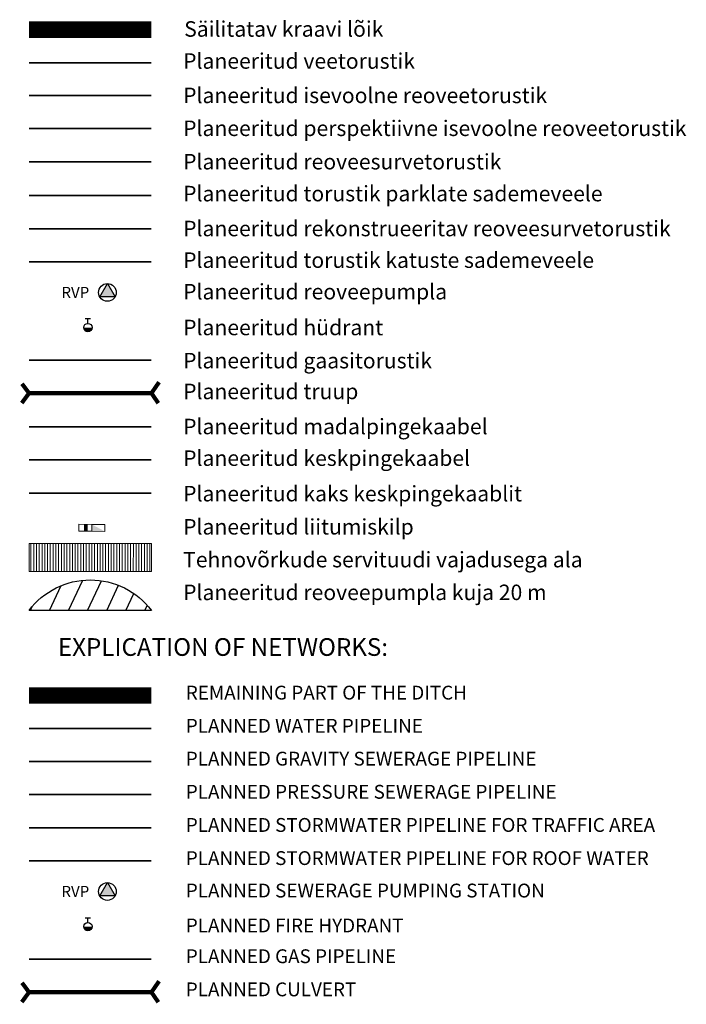
# Model space of a CAD drawing. Units: metres. Extents: x 542912 to 547970, y 6576657 to 6578561.
# Drawn here: x 543343 to 543464, y 6576857 to 6577035 of the extents above; entities that cross this region are included whole.
import ezdxf
from ezdxf.enums import TextEntityAlignment as Align

# ---------------------------------------------------------------- set-up
doc = ezdxf.new("R2010")
doc.units = ezdxf.units.M
doc.header["$MEASUREMENT"] = 0
doc.set_wipeout_variables(frame=1)
doc.linetypes.add('DASHED', pattern=[0.75, 0.5, -0.25])
for name, color, linetype in [('0 Leppemärgid', 7, 'Continuous'), ('5_2-MP PROKAABEL', 220, 'Continuous'), ('5_kraav olemasolev', 120, 'Continuous'), ('5_veesõlmed', 7, 'Continuous'), ('DP_tehno_hüdrant', 7, 'Continuous'), ('DP_tehno_truup', 30, 'Continuous')]:
    doc.layers.add(name, color=color, linetype=linetype)
for name, color, linetype, lineweight in [('1_Tekst', 7, 'Continuous', 13), ('5_tehnovõrgu kaitsevöönd', 201, 'Continuous', 9), ('DP_tehno_isevoolne kanalisatsioon', 82, 'Kanal1', 0), ('DP_tehno_isevoolne kanalisatsioon perspektiivne', 82, 'Kanal11', 0), ('DP_tehno_kaks kpkaablit', 212, 'KPKAABEL_2tk', 30), ('DP_tehno_kpkaabel', 212, 'pr_1KPKAABEL', 30), ('DP_tehno_liitumiskilp', 200, 'ELEKTER', 30), ('DP_tehno_madalpingekaabel', 204, 'ELEKTER', 30), ('DP_tehno_reoveesurvetoru', 16, 'Survekanal1', 9), ('DP_tehno_reoveesurvetoru_rekonstrueeritav', 32, 'Survekanal11', 9), ('DP_tehno_sademeveetoru', 130, 'Kanal2', 15), ('DP_tehno_sademeveetoru_katus', 130, 'Kanal21', 15), ('DP_tehno_veetoru', 5, 'Vesi1', 9)]:
    doc.layers.add(name, color=color, linetype=linetype, lineweight=lineweight)
doc.layers.add('DP_tehno_gaasitoru', color=7, linetype='Continuous', true_color=0xa35200)
doc.layers.add('DP_tehno_reoveepumpla', color=30, linetype='Continuous', true_color=0xff7f00)
doc.styles.add('ARIAL', font='arial.ttf')
doc.styles.add('romans', font='romans.shx')
doc.styles.add('S', font='arial.ttf')
doc.styles.get("Standard").update_dxf_attribs({"font": 'arial.ttf'})
doc.styles.add('Text_style_v1', font='tahoma.ttf')
doc.linetypes.add('ELEKTER', pattern='A,20,-5.08,["W1",S,S=2.54,R=0,X=-2.54,Y=-1.27],-5.08', length=30.16)
doc.linetypes.add('Gaas1', pattern='A,3.4,-0.4,["G1",Standard,S=0.5,R=0,X=-0.1,Y=-0.25],-1.2', length=5)
doc.linetypes.add('Kanal1', pattern='A,3.4,-0.4,["K1",Standard,S=0.5,R=0,X=-0.1,Y=-0.25],-1.2', length=5)
doc.linetypes.add('Kanal11', pattern='A,3.4,-0.4,["K11",Standard,S=0.5,R=0,X=-0.1,Y=-0.25],-1.4', length=5.2)
doc.linetypes.add('Kanal2', pattern='A,3.4,-0.4,["K2",Standard,S=0.5,R=0,X=-0.1,Y=-0.25],-1.2', length=5)
doc.linetypes.add('Kanal21', pattern='A,3.4,-0.4,["K21",Standard,S=0.5,R=0,X=-0.1,Y=-0.25],-1.4', length=5.2)
doc.linetypes.add('KPKAABEL_2tk', pattern='A,0.5,-0.2,["2W2",Standard,S=0.1,R=0,X=-0.1,Y=-0.05],-0.25', length=0.95)
doc.linetypes.add('pr_1KPKAABEL', pattern='A,0.5,-0.2,["W2",Standard,S=0.1,R=0,X=-0.1,Y=-0.05],-0.25', length=0.95)
doc.linetypes.add('Survekanal1', pattern='A,3.4,-0.4,["KS1",Standard,S=0.5,R=0,X=-0.1,Y=-0.25],-1.4', length=5.2)
doc.linetypes.add('Survekanal11', pattern='A,3.4,-0.4,["KS11",Standard,S=0.5,R=0,X=-0.1,Y=-0.25],-1.6', length=5.4)
doc.linetypes.add('Vesi1', pattern='A,3.4,-0.4,["V1",Standard,S=0.5,R=0,X=-0.1,Y=-0.25],-1.2', length=5)

# ---------------------------------------------------------------- blocks, each defined once
blk = doc.blocks.new('A$C1CAD10A8')
at = {"layer": '5_2-MP PROKAABEL', "lineweight": 15}
blk.add_hatch(color=256, dxfattribs=at).paths.add_polyline_path([(0.37, -1.78), (0.62, -1.37), (-0.45, -0.73), (-0.7, -1.14)])
for p, q in [((0, 0), (1.22, 2)), ((1.22, 2), (2.29, 1.35)), ((0, 0), (-1.22, -2)), ((1.07, -0.65), (0, 0)), ((0, 0), (1.07, -0.65)), ((1.07, -0.65), (2.29, 1.35)), ((1.07, -0.65), (-0.15, -2.65)), ((-0.15, -2.65), (-1.22, -2))]:
    blk.add_line(p, q, dxfattribs=at)
blk.add_lwpolyline([(0.37, -1.78), (0.62, -1.37), (-0.45, -0.73), (-0.7, -1.14)], close=True, dxfattribs=at)
blk.add_solid([(1.07, -0.65), (0, 0), (1.22, 2)], dxfattribs=at)
blk = doc.blocks.new('RVP')
at = {"layer": 'DP_tehno_reoveepumpla'}
h = blk.add_hatch(color=256, dxfattribs=at)
edge = h.paths.add_edge_path()
edge.add_line((-0.693, -0.4), (0, 0.8))
edge.add_line((0, 0.8), (0.693, -0.4))
edge.add_line((0.693, -0.4), (-0.693, -0.4))
blk.add_lwpolyline([(-0.693, -0.4), (0, 0.8), (0.693, -0.4), (-0.693, -0.4)], dxfattribs=at)
blk.add_circle((0, 0), 0.8, dxfattribs=at)
at = {"layer": 'DP_tehno_reoveepumpla', "color": 7, "style": 'Text_style_v1'}
for tag, p in [('RP', (1, 0.8)), ('Q=', (1, 0)), ('H=', (1, -1))]:
    blk.add_attdef(tag, p, '', height=0.7, dxfattribs=at)
blk = doc.blocks.new('VKT_vk_ph_mp_w')
at = {"layer": '5_veesõlmed', "color": 1}
blk.add_line((0, 0), (0, 0), dxfattribs=at)
at = {"color": 1}
blk.add_wipeout([(-0.375, -0.036), (-0.361, -0.109), (-0.333, -0.177), (-0.292, -0.238), (-0.24, -0.291), (-0.178, -0.332), (-0.11, -0.36), (-0.038, -0.375), (0.036, -0.375), (0.109, -0.361), (0.177, -0.333), (0.238, -0.292), (0.291, -0.24), (0.332, -0.178), (0.36, -0.11), (0.375, -0.038), (0.375, 0.036), (0.361, 0.109), (0.333, 0.177), (0.292, 0.238), (0.24, 0.291), (0.178, 0.332), (0.11, 0.36), (0.038, 0.375), (-0.036, 0.375), (-0.109, 0.361), (-0.177, 0.333), (-0.238, 0.292), (-0.291, 0.24), (-0.332, 0.178), (-0.36, 0.11), (-0.375, 0.038)], dxfattribs=at).dxf.layer = '5_veesõlmed'
at = {"layer": '5_veesõlmed'}
h = blk.add_hatch(color=1, dxfattribs=at)
edge = h.paths.add_edge_path()
edge.add_arc((0, 0), 0.375, 179.9899, 360.0101)
edge.add_line((0.375, 0), (-0.375, 0))
at = {"layer": '5_veesõlmed', "color": 1}
for p, q in [((0.25, 0.775), (-0.25, 0.775)), ((0, 0.375), (0, 0.775))]:
    blk.add_line(p, q, dxfattribs=at)
blk.add_circle((0, 0), 0.375, dxfattribs=at)

msp = doc.modelspace()

# ---------------------------------------------------------------- hatches: boundary and pattern name
at = {"layer": '5_tehnovõrgu kaitsevöönd'}
h = msp.add_hatch(dxfattribs=at)
h.set_pattern_fill('ANSI31', color=256, scale=4, angle=45, style=0)
h.set_pattern_definition([(90, (0, -0.15214), (-0.5, 1e-16), [])])
h.paths.add_polyline_path([(543345.154, 6576935.208), (543367.273, 6576935.208), (543367.273, 6576940.24), (543345.154, 6576940.24)])
at = {"layer": 'DP_tehno_reoveepumpla'}
h = msp.add_hatch(dxfattribs=at)
h.set_pattern_fill('ANSI31', color=0, scale=25, angle=20, style=0)
h.set_pattern_definition([(65, (0, -12.074), (-2.8322118345, 1.320682068), [])])
edge = h.paths.add_edge_path()
edge.add_line((543367.273, 6576928.147), (543345.154, 6576928.147))
edge.add_arc((543356.214, 6576919.862), 13.819, 36.83961, 143.16039, ccw=False)

# ---------------------------------------------------------------- linework, layer by layer
at = {"layer": '5_kraav olemasolev', "linetype": 'DASHED', "const_width": 3, "elevation": -7}
for points in [[(543345.154, 6577033.105), (543367.273, 6577033.105)], [(543345.154, 6576912.794), (543367.273, 6576912.794)]]:
    msp.add_lwpolyline(points, dxfattribs=at)
at = {"layer": '5_tehnovõrgu kaitsevöönd', "elevation": -7}
msp.add_lwpolyline([(543345.154, 6576935.208), (543367.273, 6576935.208), (543367.273, 6576940.24), (543345.154, 6576940.24)], close=True, dxfattribs=at)
at = {"layer": 'DP_tehno_gaasitoru', "linetype": 'Gaas1', "ltscale": 3, "const_width": 0.3, "elevation": -7}
for points in [[(543345.154, 6576973.4), (543367.273, 6576973.4)], [(543345.154, 6576865.163), (543367.273, 6576865.163)]]:
    msp.add_lwpolyline(points, dxfattribs=at)
at = {"layer": 'DP_tehno_isevoolne kanalisatsioon', "ltscale": 3, "const_width": 0.3, "elevation": -7}
for points in [[(543345.154, 6577021.174), (543367.273, 6577021.174)], [(543345.154, 6576900.864), (543367.273, 6576900.864)]]:
    msp.add_lwpolyline(points, dxfattribs=at)
at = {"layer": 'DP_tehno_isevoolne kanalisatsioon perspektiivne', "ltscale": 3, "const_width": 0.3, "elevation": -7}
msp.add_lwpolyline([(543345.154, 6577015.233), (543367.273, 6577015.233)], dxfattribs=at)
at = {"layer": 'DP_tehno_kaks kpkaablit', "ltscale": 12, "const_width": 0.3, "elevation": -7}
msp.add_lwpolyline([(543345.154, 6576949.366), (543367.273, 6576949.366)], dxfattribs=at)
at = {"layer": 'DP_tehno_kpkaabel', "ltscale": 12, "const_width": 0.3, "elevation": -7}
msp.add_lwpolyline([(543345.154, 6576955.355), (543367.273, 6576955.355)], dxfattribs=at)
at = {"layer": 'DP_tehno_madalpingekaabel', "ltscale": 0.5, "const_width": 0.3, "elevation": -7}
msp.add_lwpolyline([(543345.154, 6576961.344), (543367.273, 6576961.344)], dxfattribs=at)
at = {"layer": 'DP_tehno_reoveepumpla', "color": 0, "elevation": -7}
msp.add_lwpolyline([(543367.273, 6576928.147), (543345.154, 6576928.147, -0.5003305), (543367.273, 6576928.147)], format="xyb", dxfattribs=at)
at = {"layer": 'DP_tehno_reoveesurvetoru', "ltscale": 3, "const_width": 0.3, "elevation": -7}
for points in [[(543345.154, 6577009.196), (543367.273, 6577009.196)], [(543345.154, 6576894.875), (543367.273, 6576894.875)]]:
    msp.add_lwpolyline(points, dxfattribs=at)
at = {"layer": 'DP_tehno_reoveesurvetoru_rekonstrueeritav', "ltscale": 3, "const_width": 0.3, "elevation": -7}
msp.add_lwpolyline([(543345.154, 6576997.122), (543367.273, 6576997.122)], dxfattribs=at)
at = {"layer": 'DP_tehno_sademeveetoru', "ltscale": 3, "const_width": 0.3, "elevation": -7}
for points in [[(543345.154, 6577003.159), (543367.273, 6577003.159)], [(543345.154, 6576888.886), (543367.273, 6576888.886)]]:
    msp.add_lwpolyline(points, dxfattribs=at)
at = {"layer": 'DP_tehno_sademeveetoru_katus', "ltscale": 3, "const_width": 0.3, "elevation": -7}
for points in [[(543345.154, 6576991.133), (543367.273, 6576991.133)], [(543345.154, 6576882.897), (543367.273, 6576882.897)]]:
    msp.add_lwpolyline(points, dxfattribs=at)
at = {"layer": 'DP_tehno_truup', "ltscale": 3, "const_width": 0.75, "elevation": -7}
for points in [[(543343.884, 6576969.123), (543345.154, 6576967.411), (543367.273, 6576967.411), (543368.65, 6576969.409)], [(543343.842, 6576965.629), (543345.154, 6576967.411), (543367.273, 6576967.411), (543368.515, 6576965.605)], [(543343.884, 6576860.887), (543345.154, 6576859.174), (543367.273, 6576859.174), (543368.65, 6576861.172)], [(543343.842, 6576857.392), (543345.154, 6576859.174), (543367.273, 6576859.174), (543368.515, 6576857.368)]]:
    msp.add_lwpolyline(points, dxfattribs=at)
at = {"layer": 'DP_tehno_veetoru', "linetype": 'Vesi1', "ltscale": 3, "const_width": 0.3, "elevation": -7}
for points in [[(543345.154, 6577027.116), (543367.273, 6577027.116)], [(543345.154, 6576906.805), (543367.273, 6576906.805)]]:
    msp.add_lwpolyline(points, dxfattribs=at)

# ---------------------------------------------------------------- block references
at = {"layer": 'DP_tehno_hüdrant', "xscale": 2, "yscale": 2, "zscale": 2}
for p in [(543355.782, 6576979.269), (543355.782, 6576871.032)]:
    msp.add_blockref('VKT_vk_ph_mp_w', p, dxfattribs=at)
at = {"layer": 'DP_tehno_liitumiskilp', "ltscale": 0.2, "xscale": -1, "rotation": 238.101597370645}
msp.add_blockref('A$C1CAD10A8', (543356.495, 6576942.46, -14), dxfattribs=at)
at = {"layer": 'DP_tehno_reoveepumpla', "xscale": 2, "yscale": 2, "zscale": 2}
for p in [(543359.315, 6576985.612), (543359.315, 6576877.376)]:
    msp.add_blockref('RVP', p, dxfattribs=at)

# ---------------------------------------------------------------- texts
at = {"layer": '0 Leppemärgid', "lineweight": 0, "char_height": 2.5, "attachment_point": 4, "style": 'romans'}
for s, insert in [('REMAINING PART OF THE DITCH', (543373.479, 6576912.985)), ('PLANNED WATER PIPELINE', (543373.479, 6576906.996)), ('PLANNED GRAVITY SEWERAGE PIPELINE', (543373.479, 6576901.054)), ('PLANNED PRESSURE SEWERAGE PIPELINE', (543373.479, 6576895.065)), ('PLANNED STORMWATER PIPELINE FOR TRAFFIC AREA', (543373.479, 6576889.076)), ('PLANNED STORMWATER PIPELINE FOR ROOF WATER', (543373.479, 6576883.087)), ('PLANNED SEWERAGE PUMPING STATION', (543373.479, 6576877.221)), ('PLANNED FIRE HYDRANT', (543373.479, 6576870.913)), ('PLANNED GAS PIPELINE', (543373.479, 6576865.354)), ('PLANNED CULVERT', (543373.479, 6576859.365))]:
    msp.add_mtext(s, dxfattribs=dict(at, insert=insert))
at = {"layer": '1_Tekst', "ltscale": 0.5, "style": 'ARIAL'}
for s, p in [('Säilitatav kraavi lõik', (543373.192, 6577031.825, 10)), ('Planeeritud veetorustik', (543373, 6577026.038, 3)), ('Planeeritud isevoolne reoveetorustik', (543373, 6577019.822, 3)), ('Planeeritud perspektiivne isevoolne reoveetorustik', (543373, 6577013.881, 3)), ('Planeeritud reoveesurvetorustik', (543373, 6577007.844, 3)), ('Planeeritud torustik parklate sademeveele ', (543373, 6577002.081, 3)), ('Planeeritud torustik katuste sademeveele ', (543373, 6576990.055, 3)), ('Planeeritud reoveepumpla', (543373, 6576984.358, 3)), ('Planeeritud hüdrant', (543373, 6576977.888, 3)), ('Planeeritud gaasitorustik', (543373, 6576971.899, 3)), ('Planeeritud truup', (543373, 6576966.333, 3)), ('Planeeritud madalpingekaabel', (543373, 6576959.993, 3)), ('Planeeritud keskpingekaabel', (543373, 6576954.278, 3)), ('Planeeritud kaks keskpingekaablit', (543373, 6576947.866, 3)), ('Planeeritud liitumiskilp', (543373, 6576941.876, 3)), ('Tehnovõrkude servituudi vajadusega ala', (543373, 6576935.945, 3)), ('Planeeritud reoveepumpla kuja 20 m', (543373, 6576930.027, 3))]:
    msp.add_text(s, height=2.8, dxfattribs=at).set_placement(p)
msp.add_text('EXPLICATION OF NETWORKS:', height=3.2, dxfattribs=at).set_placement((543410.019, 6576919.951, -7), align=Align.RIGHT)
at = {"layer": 'DP_tehno_reoveepumpla'}
for p in [(543351.007, 6576984.621), (543351.007, 6576876.384)]:
    msp.add_text('RVP', height=2, dxfattribs=at).set_placement(p)
at = {"layer": 'DP_tehno_reoveesurvetoru_rekonstrueeritav', "color": 0, "ltscale": 3, "style": 'ARIAL'}
msp.add_text('Planeeritud rekonstrueeritav reoveesurvetorustik', height=2.8, dxfattribs=at).set_placement((543373, 6576995.77, 3))

doc.saveas('drawing.dxf')
